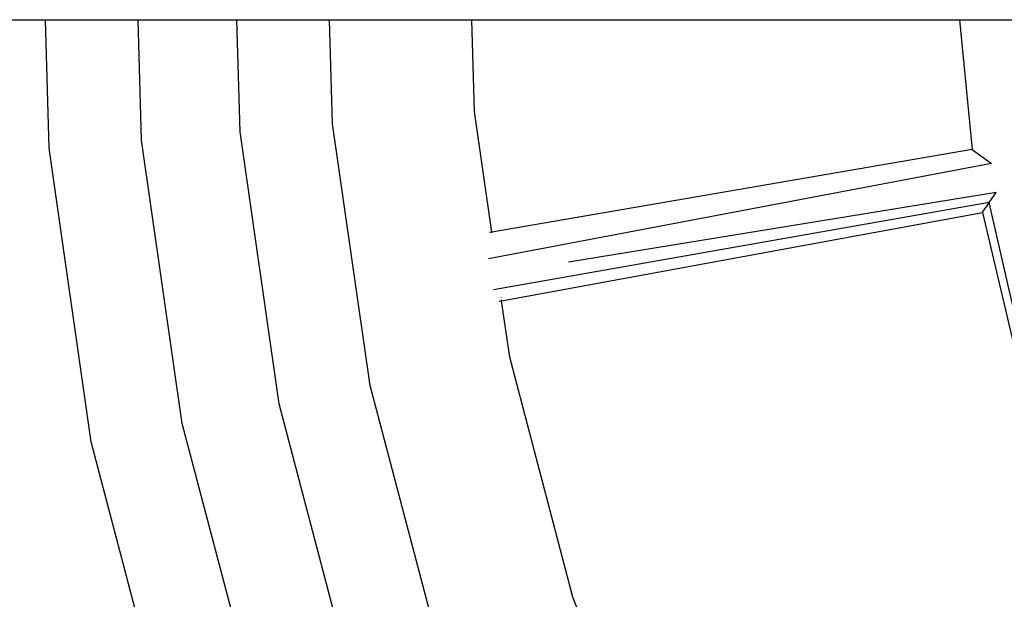
# Model space of a CAD drawing. Extents: x -2803 to 875, y -4261 to 3139.
# Drawn here: x -1475 to -1285, y -693 to -581 of the extents above; entities that cross this region are included whole.
import ezdxf

# ---------------------------------------------------------------- set-up
doc = ezdxf.new("R2010")
doc.units = 0
doc.layers.get('0').update_dxf_attribs({"linetype": 'CONTINUOUS'})

# ---------------------------------------------------------------- blocks, each defined once
blk = doc.blocks.new('004157')
for p, q in [((-1497.87, -581.02), (-1470.4, -581.02)), ((-1469.69, -605.84), (-1470.4, -581.02)), ((-1470.4, -581.02), (-1452.47, -581.02)), ((-1451.81, -604.31), (-1452.47, -581.02)), ((-1452.47, -581.02), (-1433.4, -581.02)), ((-1432.78, -602.67), (-1433.4, -581.02)), ((-1433.4, -581.02), (-1415.47, -581.02)), ((-1414.89, -601.14), (-1415.47, -581.02)), ((-1415.47, -581.02), (-1388, -581.02)), ((-1387.5, -598.78), (-1388, -581.02)), ((-1388, -581.02), (-1293.78, -581.02)), ((-1293.78, -581.02), (-1291.34, -606.09)), ((-1293.78, -581.02), (-1282.03, -581.02)), ((-1384.14, -622.09), (-1387.5, -598.78)), ((-1407.62, -651.71), (-1414.89, -601.14)), ((-1425.22, -655.28), (-1432.78, -602.67)), ((-1443.94, -659.07), (-1451.81, -604.31)), ((-1461.53, -662.63), (-1469.69, -605.84)), ((-1291.34, -606.09), (-1384.14, -622.09)), ((-1291.34, -606.09), (-1289.47, -607.45)), ((-1289.47, -607.45), (-1287.56, -608.82)), ((-1287.56, -608.82), (-1384.77, -627.22)), ((-1286.66, -614.4), (-1369.3, -627.87)), ((-1288.03, -616.36), (-1286.66, -614.4)), ((-1288.03, -616.36), (-1383.78, -633.2)), ((-1288.03, -616.36), (-1288.79, -617.47)), ((-1280.4, -649.79), (-1288.03, -616.36)), ((-1382.24, -635.34), (-1289.34, -618.26)), ((-1289.34, -618.26), (-1288.79, -617.47)), ((-1289.34, -618.26), (-1281.8, -650.2)), ((-1384.14, -622.09), (-1384.61, -622.17)), ((-1384.12, -622.24), (-1384.14, -622.09)), ((-1382.7, -635.42), (-1382.24, -635.34)), ((-1382.33, -634.71), (-1382.34, -634.67)), ((-1382.26, -635.2), (-1382.26, -635.17)), ((-1380.67, -646.25), (-1382.24, -635.34)), ((-1368.48, -692.63), (-1380.67, -646.25)), ((-1394.63, -701.13), (-1407.62, -651.71)), ((-1411.71, -706.67), (-1425.22, -655.28)), ((-1429.87, -712.58), (-1443.94, -659.07)), ((-1446.94, -718.12), (-1461.53, -662.63)), ((-1351.08, -737.32), (-1368.48, -692.63))]:
    blk.add_line(p, q)

msp = doc.modelspace()

# ---------------------------------------------------------------- block references
at = {"ltscale": 100}
msp.add_blockref('004157', (0, 0), dxfattribs=at)

doc.saveas('drawing.dxf')
